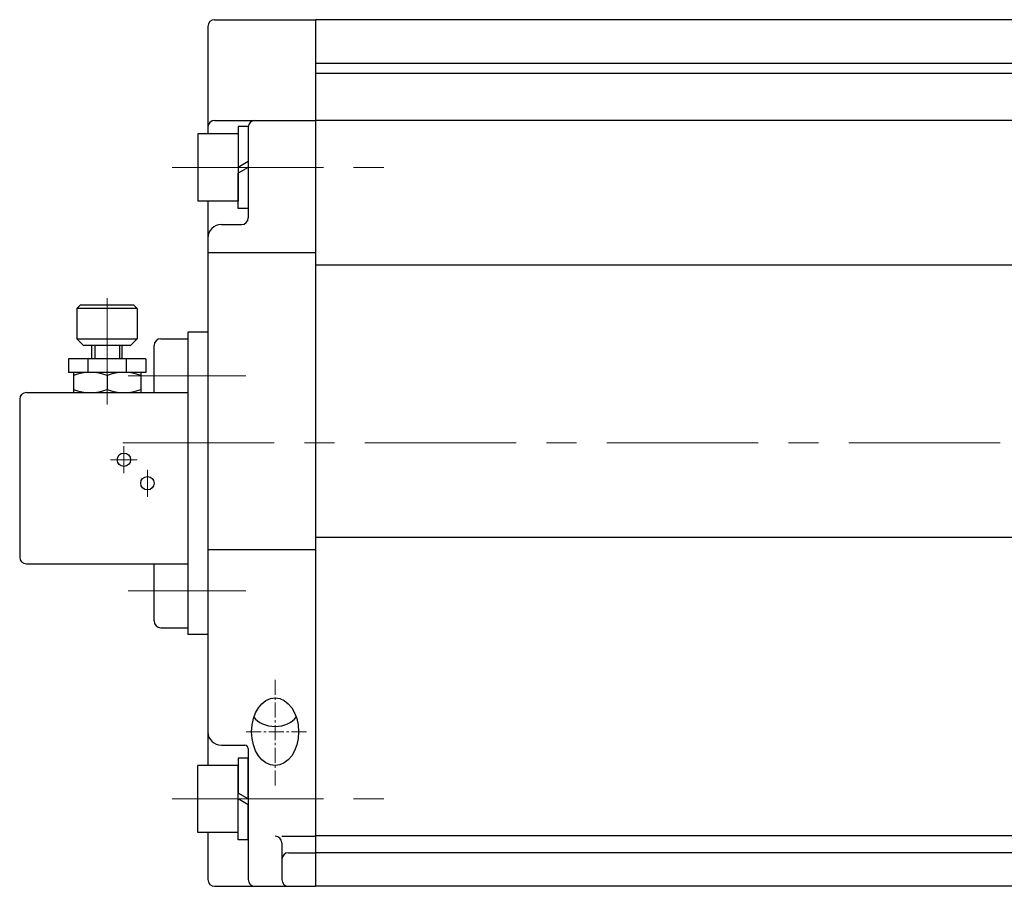
# Model space of a CAD drawing. Extents: x -280 to 438, y 691 to 1408.
# Drawn here: x -278 to -131, y 1023 to 1152 of the extents above; entities that cross this region are included whole.
import ezdxf

# ---------------------------------------------------------------- set-up
doc = ezdxf.new("R2010")
doc.units = 0
doc.header["$LTSCALE"] = 3
doc.header["$MEASUREMENT"] = 0
for name, pattern in [('CENTER', [12, 9, -1, 1, -1]), ('CENTER2', [1.125, 0.75, -0.125, 0.125, -0.125]), ('中心線', [12, 7.5, -1.5, 1.5, -1.5])]:
    doc.linetypes.add(name, pattern=pattern)
doc.layers.get('0').update_dxf_attribs({"linetype": 'CONTINUOUS'})
doc.layers.add('SC', color=153, linetype='CONTINUOUS')
doc.layers.add('シリンダ', color=85, linetype='CONTINUOUS', lineweight=25)
doc.layers.add('中心線', color=4, linetype='中心線', lineweight=13)
doc.styles.get("Standard").update_dxf_attribs({"font": 'simplex.shx', "bigfont": 'BIGFONT.shx'})

# ---------------------------------------------------------------- blocks, each defined once
blk = doc.blocks.new('HSNH105S07')
for p, q in [((0, 6.1), (-1.5, 6.1)), ((-1.5, 6.1), (-1.5, 0)), ((0, 6.1), (0, 0.87)), ((-1.5, 5), (-7.5, 5)), ((-7.5, 5), (-7.5, -5)), ((-1.5, 5), (-1.5, -5)), ((0, 0.87), (-1.5, 0)), ((0, 0), (-1.5, -0.87)), ((0, 0), (0, -6.1)), ((-1.5, -6.1), (-1.5, -0.87)), ((-1.5, -5), (-7.5, -5)), ((0, -6.1), (-1.5, -6.1))]:
    blk.add_line(p, q)
at = {"flags": 3}
for tag, p in [('OBJNAME', (0, 0)), ('PARAM', (0, -1))]:
    blk.add_attdef(tag, p, '', height=1, dxfattribs=at)

msp = doc.modelspace()

# ---------------------------------------------------------------- linework, layer by layer
at = {"layer": 'SC', "color": 2, "linetype": 'CENTER', "lineweight": 13}
for p, q in [((-264.83, 1110.393), (-264.83, 1094.57)), ((-262.33, 1084.367), (-262.33, 1088.367)), ((-264.33, 1086.367), (-260.33, 1086.367)), ((-258.83, 1080.867), (-258.83, 1084.867))]:
    msp.add_line(p, q, dxfattribs=at)
at = {"layer": 'SC'}
for p, q in [((-268.83, 1109.367), (-269.33, 1108.867)), ((-260.83, 1109.367), (-268.83, 1109.367)), ((-260.83, 1109.367), (-260.33, 1108.867)), ((-269.33, 1108.867), (-269.33, 1104.367)), ((-260.33, 1108.867), (-269.33, 1108.867)), ((-260.33, 1108.867), (-260.33, 1104.367)), ((-269.33, 1104.367), (-268.33, 1103.367)), ((-269.33, 1104.367), (-260.33, 1104.367)), ((-261.33, 1103.367), (-268.33, 1103.367)), ((-267.08, 1101.367), (-267.08, 1103.367)), ((-266.67, 1103.367), (-266.67, 1101.367)), ((-262.98, 1103.367), (-262.98, 1101.367)), ((-262.58, 1101.367), (-262.58, 1103.367)), ((-261.33, 1103.367), (-260.33, 1104.367)), ((-257.83, 1096.367), (-257.83, 1103.367)), ((-256.83, 1104.367), (-252.83, 1104.367)), ((-259.08, 1101.367), (-270.58, 1101.367)), ((-270.58, 1101.367), (-270.58, 1099.367)), ((-267.67, 1101.367), (-267.67, 1099.367)), ((-261.99, 1101.367), (-261.99, 1099.367)), ((-259.08, 1101.367), (-259.08, 1099.367)), ((-259.08, 1099.367), (-270.58, 1099.367)), ((-269.83, 1099.367), (-269.83, 1096.367)), ((-264.83, 1098.917), (-264.83, 1096.807)), ((-259.83, 1099.367), (-259.83, 1096.367)), ((-276.83, 1096.367), (-252.83, 1096.367)), ((-277.83, 1095.367), (-277.83, 1071.867)), ((-276.83, 1070.867), (-252.83, 1070.867)), ((-257.83, 1062.367), (-257.83, 1070.867)), ((-256.83, 1061.367), (-252.83, 1061.367))]:
    msp.add_line(p, q, dxfattribs=at)
for centre in [(-262.33, 1086.367), (-258.83, 1082.867)]:
    msp.add_circle(centre, 1, dxfattribs=at)
for centre, radius, start, end in [((-256.83, 1103.367), 1, 90, 180), ((-267.33, 1092.147), 7.22, 69.74, 110.26), ((-262.33, 1092.147), 7.22, 69.74, 110.26), ((-276.83, 1095.367), 1, 90, 180), ((-267.33, 1103.587), 7.22, 249.74, 290.26), ((-262.33, 1103.587), 7.22, 249.74, 290.26), ((-276.83, 1071.867), 1, 180, 270), ((-256.83, 1062.367), 1, 180, 270)]:
    msp.add_arc(centre, radius, start, end, dxfattribs=at)
at = {"layer": 'シリンダ'}
for p, q in [((-248.83, 1151.867), (-233.83, 1151.867)), ((-233.83, 1151.867), (-233.83, 1022.867)), ((-233.83, 1151.867), (-233.83, 1022.867)), ((-249.83, 1150.867), (-249.83, 1134.867)), ((-248.83, 1136.867), (-233.83, 1136.867)), ((-243.83, 1135.867), (-243.83, 1122.367)), ((-245.33, 1132.867), (-245.33, 1126.867)), ((-249.83, 1124.867), (-249.83, 1040.867)), ((-247.83, 1121.367), (-244.83, 1121.367)), ((-249.83, 1117.209), (-233.83, 1117.209)), ((-252.83, 1105.367), (-252.83, 1060.367)), ((-249.83, 1073.016), (-233.83, 1073.016)), ((-247.83, 1043.867), (-244.33, 1043.867)), ((-243.83, 1043.367), (-243.83, 1023.867)), ((-243.83, 1041.967), (-245.33, 1041.967)), ((-245.33, 1041.967), (-245.33, 1036.733)), ((-243.83, 1035.867), (-243.83, 1041.967)), ((-245.33, 1040.867), (-251.33, 1040.867)), ((-251.33, 1030.867), (-251.33, 1040.867)), ((-245.33, 1030.867), (-245.33, 1040.867)), ((-243.83, 1035.867), (-245.33, 1036.733)), ((-245.33, 1029.767), (-245.33, 1035.867)), ((-243.83, 1035.001), (-245.33, 1035.867)), ((-243.83, 1029.767), (-243.83, 1035.001)), ((-245.33, 1030.867), (-251.33, 1030.867)), ((-249.83, 1030.867), (-249.83, 1023.867)), ((-243.83, 1029.767), (-245.33, 1029.767)), ((-238.83, 1029.329), (-238.83, 1023.867)), ((-248.83, 1022.867), (-233.83, 1022.867))]:
    msp.add_line(p, q, dxfattribs=at)
at = {"layer": 'シリンダ', "ltscale": 0.3}
for p, q in [((-60.33, 1151.867), (-233.83, 1151.867)), ((-56.33, 1145.367), (-233.83, 1145.367)), ((129.17, 1143.867), (-233.83, 1143.867)), ((129.17, 1136.867), (-233.83, 1136.867)), ((129.17, 1115.348), (-233.83, 1115.348)), ((-249.83, 1105.367), (-252.83, 1105.367)), ((129.17, 1074.796), (-233.83, 1074.796)), ((-249.83, 1060.367), (-252.83, 1060.367)), ((129.17, 1030.367), (-233.83, 1030.367)), ((129.17, 1027.867), (-233.83, 1027.867)), ((129.17, 1022.867), (-233.83, 1022.867))]:
    msp.add_line(p, q, dxfattribs=at)
at = {"layer": 'シリンダ', "ltscale": 0.2}
for p, q in [((-238.83, 1030.329), (-233.83, 1030.329)), ((-237.83, 1027.867), (-233.83, 1027.867))]:
    msp.add_line(p, q, dxfattribs=at)
at = {"layer": 'シリンダ'}
for centre, radius, start, end in [((-248.83, 1150.867), 1, 90, 180), ((-248.83, 1135.867), 1, 90, 180), ((-242.83, 1135.867), 1, 90, 180), ((-244.83, 1122.367), 1, 270, 0), ((-247.83, 1119.367), 2, 90, 180), ((-247.83, 1045.867), 2, 180, 270), ((-244.33, 1043.367), 0.5, 0, 90), ((-239.83, 1029.329), 1, 0, 90), ((-248.83, 1023.867), 1, 180, 270), ((-242.83, 1023.867), 1, 180, 270), ((-237.83, 1023.867), 1, 180, 270)]:
    msp.add_arc(centre, radius, start, end, dxfattribs=at)
at = {"layer": 'シリンダ', "ltscale": 0.2}
msp.add_arc((-237.83, 1026.867), 1, 90, 180, dxfattribs=at)
msp.add_ellipse((-239.83, 1045.867), major_axis=(0, -5.038), ratio=0.6946584, dxfattribs=at)
msp.add_ellipse((-239.83, 1049.104), major_axis=(-3.5, 0), ratio=0.6946582, start_param=0.4482085, end_param=2.6933842, dxfattribs=at)
at = {"layer": '中心線'}
for p, q in [((-255.152, 1129.867), (-223.105, 1129.867)), ((-262.472, 1088.867), (174.705, 1088.867)), ((-255.152, 1035.867), (-223.105, 1035.867))]:
    msp.add_line(p, q, dxfattribs=at)
at = {"layer": '中心線', "lineweight": 13}
for p, q in [((-261.69, 1098.867), (-244.187, 1098.867)), ((-261.69, 1066.867), (-244.187, 1066.867))]:
    msp.add_line(p, q, dxfattribs=at)
at = {"layer": '中心線', "linetype": 'CENTER2', "lineweight": 13}
for p, q in [((-239.83, 1037.867), (-239.83, 1053.867)), ((-235.157, 1045.867), (-244.503, 1045.867))]:
    msp.add_line(p, q, dxfattribs=at)

# ---------------------------------------------------------------- block references
at = {"layer": 'シリンダ'}
msp.add_blockref('HSNH105S07', (-243.83, 1129.867), dxfattribs=at)

doc.saveas('drawing.dxf')
